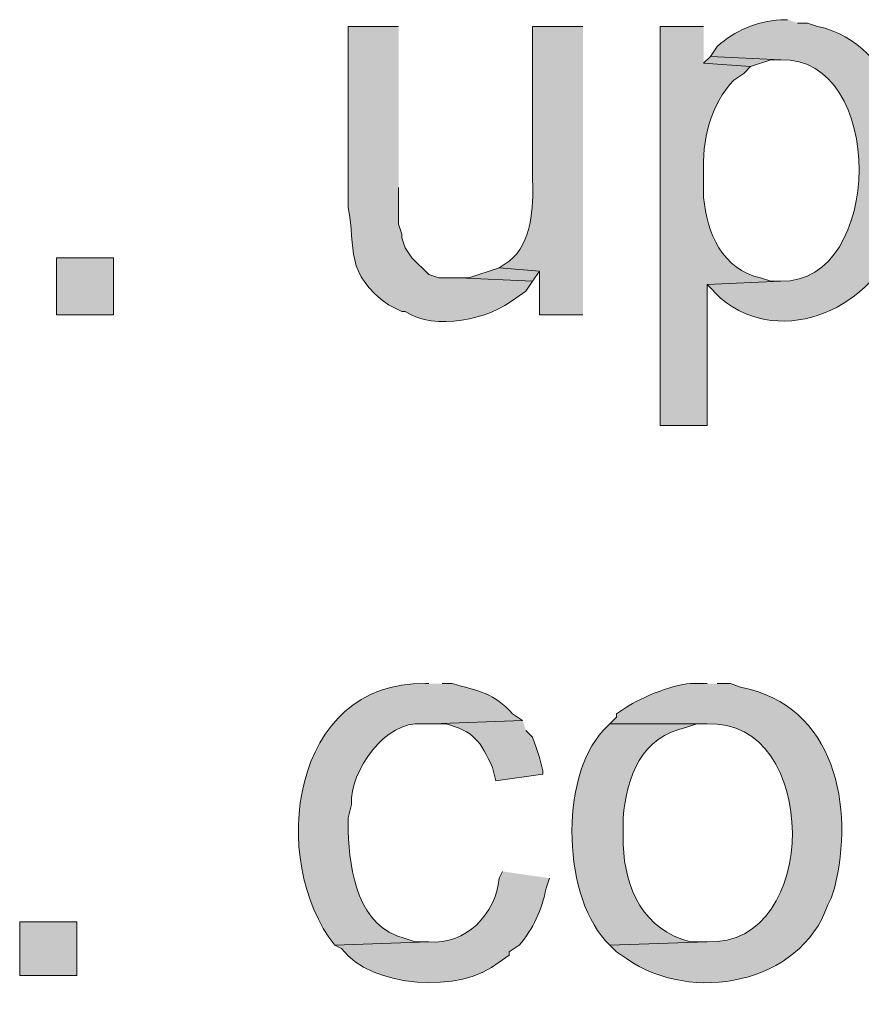
# Model space of a CAD drawing. Units: inches. Extents: x 17 to 194, y 63 to 221.
# Drawn here: x 165 to 170, y 104 to 110 of the extents above; entities that cross this region are included whole.
import ezdxf

# ---------------------------------------------------------------- set-up
doc = ezdxf.new("R2010")
doc.units = ezdxf.units.IN
doc.header["$MEASUREMENT"] = 0
doc.layers.add('Layer 1', color=7, linetype='Continuous')

msp = doc.modelspace()

# ---------------------------------------------------------------- hatches: boundary and pattern name
at = {"layer": 'Layer 1', "true_color": 0xffffff}
h = msp.add_hatch(color=7, dxfattribs=at)
edge = h.paths.add_edge_path()
edge.add_spline(control_points=[(169.8837, 109.8409), (169.8837, 109.8409), (169.8413, 109.8409), (169.8413, 109.8409), (169.684, 109.8289), (169.5552, 109.7746), (169.4392, 109.6715), (169.4392, 109.6715), (169.3968, 109.608), (169.3968, 109.608), (169.3968, 109.608), (169.8413, 109.5869), (169.8413, 109.5869), (170.5024, 109.6091), (170.4982, 108.1807), (169.8413, 108.1899), (169.8413, 108.1899), (169.3757, 108.1687), (169.3757, 108.1687), (169.3757, 108.1687), (169.4603, 108.084), (169.4603, 108.084), (169.8551, 107.751), (170.446, 108.0336), (170.5822, 108.4862), (170.5822, 108.4862), (170.6033, 108.5497), (170.6033, 108.5497), (170.6033, 108.5497), (170.6033, 108.6132), (170.6033, 108.6132), (170.724, 109.0507), (170.5811, 109.6864), (170.0742, 109.7985), (170.0742, 109.7985), (170.0107, 109.8197), (170.0107, 109.8197), (170.0107, 109.8197), (169.9472, 109.8197), (169.9472, 109.8197)], knot_values=[0, 0, 0, 0, 0.352778, 0.352778, 0.352778, 0.705556, 0.705556, 0.705556, 1.058333, 1.058333, 1.058333, 1.411111, 1.411111, 1.411111, 1.763889, 1.763889, 1.763889, 2.116667, 2.116667, 2.116667, 2.469444, 2.469444, 2.469444, 2.822222, 2.822222, 2.822222, 3.175, 3.175, 3.175, 3.527778, 3.527778, 3.527778, 3.880556, 3.880556, 3.880556, 4.233333, 4.233333, 4.233333, 4.586111, 4.586111, 4.586111, 4.586111], degree=3, periodic=0)
edge.add_line((169.9472, 109.8197), (169.8837, 109.8409))
h = msp.add_hatch(color=7, dxfattribs=at)
edge = h.paths.add_edge_path()
edge.add_spline(control_points=[(167.4283, 109.7986), (167.4283, 109.7986), (167.1108, 109.7986), (167.1108, 109.7986), (167.1108, 109.7986), (167.1108, 108.6555), (167.1108, 108.6555), (167.1588, 108.3959), (167.0872, 108.2361), (167.3648, 108.0417), (167.3648, 108.0417), (167.4495, 107.9994), (167.4495, 107.9994), (167.4495, 107.9994), (167.4707, 107.9994), (167.4707, 107.9994), (167.6559, 107.8738), (168.0034, 107.9482), (168.1692, 108.084), (168.1692, 108.084), (168.2327, 108.1264), (168.2327, 108.1264), (168.2327, 108.1264), (168.275, 108.1899), (168.275, 108.1899), (168.275, 108.1899), (167.8093, 108.2111), (167.8093, 108.2111), (167.8093, 108.2111), (167.6823, 108.2111), (167.6823, 108.2111), (167.6823, 108.2111), (167.6188, 108.2322), (167.6188, 108.2322), (167.6188, 108.2322), (167.513, 108.338), (167.513, 108.338), (167.513, 108.338), (167.4707, 108.4015), (167.4707, 108.4015), (167.4707, 108.4015), (167.4495, 108.465), (167.4495, 108.465), (167.4495, 108.465), (167.4495, 108.4862), (167.4495, 108.4862), (167.4495, 108.4862), (167.4283, 108.5497), (167.4283, 108.5497), (167.4283, 108.5497), (167.4283, 108.7826), (167.4283, 108.7826)], knot_values=[0, 0, 0, 0, 0.352778, 0.352778, 0.352778, 0.705556, 0.705556, 0.705556, 1.058333, 1.058333, 1.058333, 1.411111, 1.411111, 1.411111, 1.763889, 1.763889, 1.763889, 2.116667, 2.116667, 2.116667, 2.469444, 2.469444, 2.469444, 2.822222, 2.822222, 2.822222, 3.175, 3.175, 3.175, 3.527778, 3.527778, 3.527778, 3.880556, 3.880556, 3.880556, 4.233333, 4.233333, 4.233333, 4.586111, 4.586111, 4.586111, 4.938889, 4.938889, 4.938889, 5.291667, 5.291667, 5.291667, 5.644444, 5.644444, 5.644444, 5.997222, 5.997222, 5.997222, 5.997222], degree=3, periodic=0)
edge.add_line((167.4283, 108.7826), (167.4283, 109.7986))
h = msp.add_hatch(color=7, dxfattribs=at)
edge = h.paths.add_edge_path()
edge.add_spline(control_points=[(168.5925, 109.7986), (168.5925, 109.7986), (168.275, 109.7986), (168.275, 109.7986), (168.275, 109.7986), (168.275, 108.8249), (168.275, 108.8249), (168.281, 108.6608), (168.2683, 108.428), (168.1268, 108.3169), (168.1268, 108.3169), (168.0633, 108.2745), (168.0633, 108.2745), (168.0633, 108.2745), (168.3173, 108.2534), (168.3173, 108.2534), (168.3173, 108.2534), (168.3173, 107.9782), (168.3173, 107.9782), (168.3173, 107.9782), (168.5925, 107.9782), (168.5925, 107.9782)], knot_values=[0, 0, 0, 0, 0.352778, 0.352778, 0.352778, 0.705556, 0.705556, 0.705556, 1.058333, 1.058333, 1.058333, 1.411111, 1.411111, 1.411111, 1.763889, 1.763889, 1.763889, 2.116667, 2.116667, 2.116667, 2.469444, 2.469444, 2.469444, 2.469444], degree=3, periodic=0)
edge.add_line((168.5925, 107.9782), (168.5925, 109.7986))
h = msp.add_hatch(color=7, dxfattribs=at)
edge = h.paths.add_edge_path()
edge.add_spline(control_points=[(169.3545, 109.7986), (169.3545, 109.7986), (169.0793, 109.7986), (169.0793, 109.7986), (169.0793, 109.7986), (169.0793, 107.2797), (169.0793, 107.2797), (169.0793, 107.2797), (169.3757, 107.2797), (169.3757, 107.2797), (169.3757, 107.2797), (169.3757, 108.1687), (169.3757, 108.1687), (169.3757, 108.1687), (169.8413, 108.1899), (169.8413, 108.1899), (169.8413, 108.1899), (169.7778, 108.1899), (169.7778, 108.1899), (169.7778, 108.1899), (169.7143, 108.2111), (169.7143, 108.2111), (169.4741, 108.2618), (169.3732, 108.4957), (169.3545, 108.719), (169.3545, 108.719), (169.3545, 108.8672), (169.3545, 108.8672), (169.3418, 109.0729), (169.3993, 109.3078), (169.545, 109.4599), (169.545, 109.4599), (169.6085, 109.5022), (169.6085, 109.5022), (169.6085, 109.5022), (169.6508, 109.5446), (169.6508, 109.5446), (169.6508, 109.5446), (169.3545, 109.5657), (169.3545, 109.5657)], knot_values=[0, 0, 0, 0, 0.352778, 0.352778, 0.352778, 0.705556, 0.705556, 0.705556, 1.058333, 1.058333, 1.058333, 1.411111, 1.411111, 1.411111, 1.763889, 1.763889, 1.763889, 2.116667, 2.116667, 2.116667, 2.469444, 2.469444, 2.469444, 2.822222, 2.822222, 2.822222, 3.175, 3.175, 3.175, 3.527778, 3.527778, 3.527778, 3.880556, 3.880556, 3.880556, 4.233333, 4.233333, 4.233333, 4.586111, 4.586111, 4.586111, 4.586111], degree=3, periodic=0)
edge.add_line((169.3545, 109.5657), (169.3545, 109.7986))
for points in [[(169.3968, 109.6081), (169.3545, 109.5657), (169.6508, 109.5446), (169.7778, 109.5869), (169.8413, 109.5869)], [(168.0633, 108.2746), (167.8728, 108.2111), (167.8093, 108.2111), (168.275, 108.1899), (168.3173, 108.2534)]]:
    msp.add_hatch(color=7, dxfattribs=at).paths.add_polyline_path(points)
h = msp.add_hatch(color=7, dxfattribs=at)
h.dxf.hatch_style = 2
h.paths.add_polyline_path([(165.2693, 107.9782), (165.6292, 107.9782), (165.6292, 108.338), (165.2693, 108.338)])
h = msp.add_hatch(color=7, dxfattribs=at)
edge = h.paths.add_edge_path()
edge.add_spline(control_points=[(167.6188, 105.6499), (167.6188, 105.6499), (167.5977, 105.6499), (167.5977, 105.6499), (166.7478, 105.6682), (166.6021, 104.5323), (167.0262, 103.9989), (167.0262, 103.9989), (167.6188, 104.0201), (167.6188, 104.0201), (167.6188, 104.0201), (167.5342, 104.0201), (167.5342, 104.0201), (167.5342, 104.0201), (167.4707, 104.0412), (167.4707, 104.0412), (167.1729, 104.1132), (167.1193, 104.4624), (167.1108, 104.7186), (167.1108, 104.7186), (167.1108, 104.8032), (167.1108, 104.8032), (167.1108, 104.8032), (167.132, 104.8879), (167.132, 104.8879), (167.1186, 105.0995), (167.3486, 105.4195), (167.5765, 105.3959), (167.5765, 105.3959), (167.64, 105.3959), (167.64, 105.3959), (167.64, 105.3959), (168.2115, 105.4171), (168.2115, 105.4171), (168.2115, 105.4171), (168.148, 105.4594), (168.148, 105.4594), (168.0362, 105.5892), (167.9268, 105.6069), (167.767, 105.6499), (167.767, 105.6499), (167.7035, 105.6499), (167.7035, 105.6499)], knot_values=[0, 0, 0, 0, 0.352778, 0.352778, 0.352778, 0.705556, 0.705556, 0.705556, 1.058333, 1.058333, 1.058333, 1.411111, 1.411111, 1.411111, 1.763889, 1.763889, 1.763889, 2.116667, 2.116667, 2.116667, 2.469444, 2.469444, 2.469444, 2.822222, 2.822222, 2.822222, 3.175, 3.175, 3.175, 3.527778, 3.527778, 3.527778, 3.880556, 3.880556, 3.880556, 4.233333, 4.233333, 4.233333, 4.586111, 4.586111, 4.586111, 4.938889, 4.938889, 4.938889, 4.938889], degree=3, periodic=0)
edge.add_line((167.7035, 105.6499), (167.6188, 105.6499))
h = msp.add_hatch(color=7, dxfattribs=at)
edge = h.paths.add_edge_path()
edge.add_spline(control_points=[(169.3757, 105.6499), (169.3757, 105.6499), (169.291, 105.6499), (169.291, 105.6499), (169.1919, 105.6598), (168.9516, 105.5592), (168.8677, 105.5017), (168.8677, 105.5017), (168.8042, 105.4594), (168.8042, 105.4594), (168.8042, 105.4594), (168.8042, 105.4382), (168.8042, 105.4382), (168.8042, 105.4382), (168.7618, 105.3959), (168.7618, 105.3959), (168.7618, 105.3959), (169.3757, 105.3959), (169.3757, 105.3959), (170.0897, 105.4319), (170.0985, 103.9894), (169.3757, 104.0201), (169.3757, 104.0201), (168.7618, 103.9989), (168.7618, 103.9989), (168.7618, 103.9989), (168.8042, 103.9566), (168.8042, 103.9566), (168.8042, 103.9566), (168.8677, 103.9142), (168.8677, 103.9142), (169.2765, 103.626), (169.9669, 103.753), (170.1377, 104.2529), (170.1377, 104.2529), (170.1588, 104.2952), (170.1588, 104.2952), (170.1588, 104.2952), (170.18, 104.3587), (170.18, 104.3587), (170.308, 104.8685), (170.1885, 105.5116), (169.5873, 105.6287), (169.5873, 105.6287), (169.5238, 105.6499), (169.5238, 105.6499), (169.5238, 105.6499), (169.4392, 105.6499), (169.4392, 105.6499)], knot_values=[0, 0, 0, 0, 0.352778, 0.352778, 0.352778, 0.705556, 0.705556, 0.705556, 1.058333, 1.058333, 1.058333, 1.411111, 1.411111, 1.411111, 1.763889, 1.763889, 1.763889, 2.116667, 2.116667, 2.116667, 2.469444, 2.469444, 2.469444, 2.822222, 2.822222, 2.822222, 3.175, 3.175, 3.175, 3.527778, 3.527778, 3.527778, 3.880556, 3.880556, 3.880556, 4.233333, 4.233333, 4.233333, 4.586111, 4.586111, 4.586111, 4.938889, 4.938889, 4.938889, 5.291667, 5.291667, 5.291667, 5.644444, 5.644444, 5.644444, 5.644444], degree=3, periodic=0)
edge.add_line((169.4392, 105.6499), (169.3757, 105.6499))
h = msp.add_hatch(color=7, dxfattribs=at)
edge = h.paths.add_edge_path()
edge.add_spline(control_points=[(168.2115, 105.4171), (168.2115, 105.4171), (167.64, 105.3959), (167.64, 105.3959), (167.64, 105.3959), (167.7247, 105.3959), (167.7247, 105.3959), (167.9028, 105.3518), (167.9494, 105.283), (168.021, 105.1207), (168.021, 105.1207), (168.0422, 105.0361), (168.0422, 105.0361), (168.0422, 105.0361), (168.3385, 105.0784), (168.3385, 105.0784), (168.3385, 105.0784), (168.3385, 105.0995), (168.3385, 105.0995), (168.3385, 105.0995), (168.3173, 105.1842), (168.3173, 105.1842), (168.3173, 105.1842), (168.2962, 105.2477), (168.2962, 105.2477), (168.2962, 105.2477), (168.275, 105.3112), (168.275, 105.3112), (168.275, 105.3112), (168.2327, 105.3535), (168.2327, 105.3535)], knot_values=[0, 0, 0, 0, 0.352778, 0.352778, 0.352778, 0.705556, 0.705556, 0.705556, 1.058333, 1.058333, 1.058333, 1.411111, 1.411111, 1.411111, 1.763889, 1.763889, 1.763889, 2.116667, 2.116667, 2.116667, 2.469444, 2.469444, 2.469444, 2.822222, 2.822222, 2.822222, 3.175, 3.175, 3.175, 3.527778, 3.527778, 3.527778, 3.527778], degree=3, periodic=0)
edge.add_line((168.2327, 105.3535), (168.2115, 105.4171))
h = msp.add_hatch(color=7, dxfattribs=at)
edge = h.paths.add_edge_path()
edge.add_spline(control_points=[(168.7618, 105.3959), (168.7618, 105.3959), (168.7195, 105.3535), (168.7195, 105.3535), (168.4412, 105.0544), (168.4616, 104.2843), (168.7618, 103.9989), (168.7618, 103.9989), (169.3757, 104.0201), (169.3757, 104.0201), (169.3757, 104.0201), (169.2698, 104.0201), (169.2698, 104.0201), (168.9774, 104.0956), (168.8574, 104.352), (168.8465, 104.6339), (168.8465, 104.6339), (168.8465, 104.8032), (168.8465, 104.8032), (168.8687, 105.0667), (168.9611, 105.3137), (169.2487, 105.3747), (169.2487, 105.3747), (169.3122, 105.3959), (169.3122, 105.3959), (169.3122, 105.3959), (169.3757, 105.3959), (169.3757, 105.3959)], knot_values=[0, 0, 0, 0, 0.352778, 0.352778, 0.352778, 0.705556, 0.705556, 0.705556, 1.058333, 1.058333, 1.058333, 1.411111, 1.411111, 1.411111, 1.763889, 1.763889, 1.763889, 2.116667, 2.116667, 2.116667, 2.469444, 2.469444, 2.469444, 2.822222, 2.822222, 2.822222, 3.175, 3.175, 3.175, 3.175], degree=3, periodic=0)
edge.add_line((169.3757, 105.3959), (168.7618, 105.3959))
h = msp.add_hatch(color=7, dxfattribs=at)
edge = h.paths.add_edge_path()
edge.add_spline(control_points=[(168.0845, 104.4646), (168.0845, 104.4646), (168.0633, 104.4222), (168.0633, 104.4222), (168.0439, 104.1971), (167.8534, 103.9985), (167.6188, 104.0201), (167.6188, 104.0201), (167.0262, 103.9989), (167.0262, 103.9989), (167.0262, 103.9989), (167.0685, 103.9777), (167.0685, 103.9777), (167.2509, 103.7301), (167.8273, 103.6891), (168.0633, 103.893), (168.0633, 103.893), (168.1268, 103.9354), (168.1268, 103.9354), (168.1268, 103.9354), (168.1268, 103.9566), (168.1268, 103.9566), (168.1268, 103.9566), (168.1903, 103.9989), (168.1903, 103.9989), (168.2768, 104.0994), (168.335, 104.2232), (168.3597, 104.3587), (168.3597, 104.3587), (168.3808, 104.4222), (168.3808, 104.4222)], knot_values=[0, 0, 0, 0, 0.352778, 0.352778, 0.352778, 0.705556, 0.705556, 0.705556, 1.058333, 1.058333, 1.058333, 1.411111, 1.411111, 1.411111, 1.763889, 1.763889, 1.763889, 2.116667, 2.116667, 2.116667, 2.469444, 2.469444, 2.469444, 2.822222, 2.822222, 2.822222, 3.175, 3.175, 3.175, 3.527778, 3.527778, 3.527778, 3.527778], degree=3, periodic=0)
edge.add_line((168.3808, 104.4222), (168.0845, 104.4646))
h = msp.add_hatch(color=7, dxfattribs=at)
h.dxf.hatch_style = 2
h.paths.add_polyline_path([(165.0365, 103.8084), (165.3963, 103.8084), (165.3963, 104.1471), (165.0365, 104.1471)])

# ---------------------------------------------------------------- linework, layer by layer
at = {"layer": 'Layer 1', "lineweight": 0}
for points in [[(169.3968, 109.6081), (169.3545, 109.5657), (169.6508, 109.5446), (169.7778, 109.5869), (169.8413, 109.5869)], [(165.2693, 107.9782), (165.6292, 107.9782), (165.6292, 108.338), (165.2693, 108.338), (165.2693, 107.9782)], [(168.0633, 108.2746), (167.8728, 108.2111), (167.8093, 108.2111), (168.275, 108.1899), (168.3173, 108.2534)], [(165.0365, 103.8084), (165.3963, 103.8084), (165.3963, 104.1471), (165.0365, 104.1471), (165.0365, 103.8084)]]:
    msp.add_lwpolyline(points, dxfattribs=at)
for points, knots in [([(169.8837, 109.8409), (169.8837, 109.8409), (169.8413, 109.8409), (169.8413, 109.8409), (169.684, 109.8289), (169.5552, 109.7746), (169.4392, 109.6715), (169.4392, 109.6715), (169.3968, 109.608), (169.3968, 109.608), (169.3968, 109.608), (169.8413, 109.5869), (169.8413, 109.5869), (170.5024, 109.6091), (170.4982, 108.1807), (169.8413, 108.1899), (169.8413, 108.1899), (169.3757, 108.1687), (169.3757, 108.1687), (169.3757, 108.1687), (169.4603, 108.084), (169.4603, 108.084), (169.8551, 107.751), (170.446, 108.0336), (170.5822, 108.4862), (170.5822, 108.4862), (170.6033, 108.5497), (170.6033, 108.5497), (170.6033, 108.5497), (170.6033, 108.6132), (170.6033, 108.6132), (170.724, 109.0507), (170.5811, 109.6864), (170.0742, 109.7985), (170.0742, 109.7985), (170.0107, 109.8197), (170.0107, 109.8197), (170.0107, 109.8197), (169.9472, 109.8197), (169.9472, 109.8197)], [0, 0, 0, 0, 1, 1, 1, 2, 2, 2, 3, 3, 3, 4, 4, 4, 5, 5, 5, 6, 6, 6, 7, 7, 7, 8, 8, 8, 9, 9, 9, 10, 10, 10, 11, 11, 11, 12, 12, 12, 13, 13, 13, 13]), ([(167.4283, 109.7986), (167.4283, 109.7986), (167.1108, 109.7986), (167.1108, 109.7986), (167.1108, 109.7986), (167.1108, 108.6555), (167.1108, 108.6555), (167.1588, 108.3959), (167.0872, 108.2361), (167.3648, 108.0417), (167.3648, 108.0417), (167.4495, 107.9994), (167.4495, 107.9994), (167.4495, 107.9994), (167.4707, 107.9994), (167.4707, 107.9994), (167.6559, 107.8738), (168.0034, 107.9482), (168.1692, 108.084), (168.1692, 108.084), (168.2327, 108.1264), (168.2327, 108.1264), (168.2327, 108.1264), (168.275, 108.1899), (168.275, 108.1899), (168.275, 108.1899), (167.8093, 108.2111), (167.8093, 108.2111), (167.8093, 108.2111), (167.6823, 108.2111), (167.6823, 108.2111), (167.6823, 108.2111), (167.6188, 108.2322), (167.6188, 108.2322), (167.6188, 108.2322), (167.513, 108.338), (167.513, 108.338), (167.513, 108.338), (167.4707, 108.4015), (167.4707, 108.4015), (167.4707, 108.4015), (167.4495, 108.465), (167.4495, 108.465), (167.4495, 108.465), (167.4495, 108.4862), (167.4495, 108.4862), (167.4495, 108.4862), (167.4283, 108.5497), (167.4283, 108.5497), (167.4283, 108.5497), (167.4283, 108.7826), (167.4283, 108.7826)], [0, 0, 0, 0, 1, 1, 1, 2, 2, 2, 3, 3, 3, 4, 4, 4, 5, 5, 5, 6, 6, 6, 7, 7, 7, 8, 8, 8, 9, 9, 9, 10, 10, 10, 11, 11, 11, 12, 12, 12, 13, 13, 13, 14, 14, 14, 15, 15, 15, 16, 16, 16, 17, 17, 17, 17]), ([(168.5925, 109.7986), (168.5925, 109.7986), (168.275, 109.7986), (168.275, 109.7986), (168.275, 109.7986), (168.275, 108.8249), (168.275, 108.8249), (168.281, 108.6608), (168.2683, 108.428), (168.1268, 108.3169), (168.1268, 108.3169), (168.0633, 108.2745), (168.0633, 108.2745), (168.0633, 108.2745), (168.3173, 108.2534), (168.3173, 108.2534), (168.3173, 108.2534), (168.3173, 107.9782), (168.3173, 107.9782), (168.3173, 107.9782), (168.5925, 107.9782), (168.5925, 107.9782)], [0, 0, 0, 0, 1, 1, 1, 2, 2, 2, 3, 3, 3, 4, 4, 4, 5, 5, 5, 6, 6, 6, 7, 7, 7, 7]), ([(169.3545, 109.7986), (169.3545, 109.7986), (169.0793, 109.7986), (169.0793, 109.7986), (169.0793, 109.7986), (169.0793, 107.2797), (169.0793, 107.2797), (169.0793, 107.2797), (169.3757, 107.2797), (169.3757, 107.2797), (169.3757, 107.2797), (169.3757, 108.1687), (169.3757, 108.1687), (169.3757, 108.1687), (169.8413, 108.1899), (169.8413, 108.1899), (169.8413, 108.1899), (169.7778, 108.1899), (169.7778, 108.1899), (169.7778, 108.1899), (169.7143, 108.2111), (169.7143, 108.2111), (169.4741, 108.2618), (169.3732, 108.4957), (169.3545, 108.719), (169.3545, 108.719), (169.3545, 108.8672), (169.3545, 108.8672), (169.3418, 109.0729), (169.3993, 109.3078), (169.545, 109.4599), (169.545, 109.4599), (169.6085, 109.5022), (169.6085, 109.5022), (169.6085, 109.5022), (169.6508, 109.5446), (169.6508, 109.5446), (169.6508, 109.5446), (169.3545, 109.5657), (169.3545, 109.5657)], [0, 0, 0, 0, 1, 1, 1, 2, 2, 2, 3, 3, 3, 4, 4, 4, 5, 5, 5, 6, 6, 6, 7, 7, 7, 8, 8, 8, 9, 9, 9, 10, 10, 10, 11, 11, 11, 12, 12, 12, 13, 13, 13, 13]), ([(167.6188, 105.6499), (167.6188, 105.6499), (167.5977, 105.6499), (167.5977, 105.6499), (166.7478, 105.6682), (166.6021, 104.5323), (167.0262, 103.9989), (167.0262, 103.9989), (167.6188, 104.0201), (167.6188, 104.0201), (167.6188, 104.0201), (167.5342, 104.0201), (167.5342, 104.0201), (167.5342, 104.0201), (167.4707, 104.0412), (167.4707, 104.0412), (167.1729, 104.1132), (167.1193, 104.4624), (167.1108, 104.7186), (167.1108, 104.7186), (167.1108, 104.8032), (167.1108, 104.8032), (167.1108, 104.8032), (167.132, 104.8879), (167.132, 104.8879), (167.1186, 105.0995), (167.3486, 105.4195), (167.5765, 105.3959), (167.5765, 105.3959), (167.64, 105.3959), (167.64, 105.3959), (167.64, 105.3959), (168.2115, 105.4171), (168.2115, 105.4171), (168.2115, 105.4171), (168.148, 105.4594), (168.148, 105.4594), (168.0362, 105.5892), (167.9268, 105.6069), (167.767, 105.6499), (167.767, 105.6499), (167.7035, 105.6499), (167.7035, 105.6499)], [0, 0, 0, 0, 1, 1, 1, 2, 2, 2, 3, 3, 3, 4, 4, 4, 5, 5, 5, 6, 6, 6, 7, 7, 7, 8, 8, 8, 9, 9, 9, 10, 10, 10, 11, 11, 11, 12, 12, 12, 13, 13, 13, 14, 14, 14, 14]), ([(169.3757, 105.6499), (169.3757, 105.6499), (169.291, 105.6499), (169.291, 105.6499), (169.1919, 105.6598), (168.9516, 105.5592), (168.8677, 105.5017), (168.8677, 105.5017), (168.8042, 105.4594), (168.8042, 105.4594), (168.8042, 105.4594), (168.8042, 105.4382), (168.8042, 105.4382), (168.8042, 105.4382), (168.7618, 105.3959), (168.7618, 105.3959), (168.7618, 105.3959), (169.3757, 105.3959), (169.3757, 105.3959), (170.0897, 105.4319), (170.0985, 103.9894), (169.3757, 104.0201), (169.3757, 104.0201), (168.7618, 103.9989), (168.7618, 103.9989), (168.7618, 103.9989), (168.8042, 103.9566), (168.8042, 103.9566), (168.8042, 103.9566), (168.8677, 103.9142), (168.8677, 103.9142), (169.2765, 103.626), (169.9669, 103.753), (170.1377, 104.2529), (170.1377, 104.2529), (170.1588, 104.2952), (170.1588, 104.2952), (170.1588, 104.2952), (170.18, 104.3587), (170.18, 104.3587), (170.308, 104.8685), (170.1885, 105.5116), (169.5873, 105.6287), (169.5873, 105.6287), (169.5238, 105.6499), (169.5238, 105.6499), (169.5238, 105.6499), (169.4392, 105.6499), (169.4392, 105.6499)], [0, 0, 0, 0, 1, 1, 1, 2, 2, 2, 3, 3, 3, 4, 4, 4, 5, 5, 5, 6, 6, 6, 7, 7, 7, 8, 8, 8, 9, 9, 9, 10, 10, 10, 11, 11, 11, 12, 12, 12, 13, 13, 13, 14, 14, 14, 15, 15, 15, 16, 16, 16, 16]), ([(168.2115, 105.4171), (168.2115, 105.4171), (167.64, 105.3959), (167.64, 105.3959), (167.64, 105.3959), (167.7247, 105.3959), (167.7247, 105.3959), (167.9028, 105.3518), (167.9494, 105.283), (168.021, 105.1207), (168.021, 105.1207), (168.0422, 105.0361), (168.0422, 105.0361), (168.0422, 105.0361), (168.3385, 105.0784), (168.3385, 105.0784), (168.3385, 105.0784), (168.3385, 105.0995), (168.3385, 105.0995), (168.3385, 105.0995), (168.3173, 105.1842), (168.3173, 105.1842), (168.3173, 105.1842), (168.2962, 105.2477), (168.2962, 105.2477), (168.2962, 105.2477), (168.275, 105.3112), (168.275, 105.3112), (168.275, 105.3112), (168.2327, 105.3535), (168.2327, 105.3535)], [0, 0, 0, 0, 1, 1, 1, 2, 2, 2, 3, 3, 3, 4, 4, 4, 5, 5, 5, 6, 6, 6, 7, 7, 7, 8, 8, 8, 9, 9, 9, 10, 10, 10, 10]), ([(168.7618, 105.3959), (168.7618, 105.3959), (168.7195, 105.3535), (168.7195, 105.3535), (168.4412, 105.0544), (168.4616, 104.2843), (168.7618, 103.9989), (168.7618, 103.9989), (169.3757, 104.0201), (169.3757, 104.0201), (169.3757, 104.0201), (169.2698, 104.0201), (169.2698, 104.0201), (168.9774, 104.0956), (168.8574, 104.352), (168.8465, 104.6339), (168.8465, 104.6339), (168.8465, 104.8032), (168.8465, 104.8032), (168.8687, 105.0667), (168.9611, 105.3137), (169.2487, 105.3747), (169.2487, 105.3747), (169.3122, 105.3959), (169.3122, 105.3959), (169.3122, 105.3959), (169.3757, 105.3959), (169.3757, 105.3959)], [0, 0, 0, 0, 1, 1, 1, 2, 2, 2, 3, 3, 3, 4, 4, 4, 5, 5, 5, 6, 6, 6, 7, 7, 7, 8, 8, 8, 9, 9, 9, 9]), ([(168.0845, 104.4646), (168.0845, 104.4646), (168.0633, 104.4222), (168.0633, 104.4222), (168.0439, 104.1971), (167.8534, 103.9985), (167.6188, 104.0201), (167.6188, 104.0201), (167.0262, 103.9989), (167.0262, 103.9989), (167.0262, 103.9989), (167.0685, 103.9777), (167.0685, 103.9777), (167.2509, 103.7301), (167.8273, 103.6891), (168.0633, 103.893), (168.0633, 103.893), (168.1268, 103.9354), (168.1268, 103.9354), (168.1268, 103.9354), (168.1268, 103.9566), (168.1268, 103.9566), (168.1268, 103.9566), (168.1903, 103.9989), (168.1903, 103.9989), (168.2768, 104.0994), (168.335, 104.2232), (168.3597, 104.3587), (168.3597, 104.3587), (168.3808, 104.4222), (168.3808, 104.4222)], [0, 0, 0, 0, 1, 1, 1, 2, 2, 2, 3, 3, 3, 4, 4, 4, 5, 5, 5, 6, 6, 6, 7, 7, 7, 8, 8, 8, 9, 9, 9, 10, 10, 10, 10])]:
    msp.add_open_spline(points, degree=3, knots=knots, dxfattribs=at)

doc.saveas('drawing.dxf')
